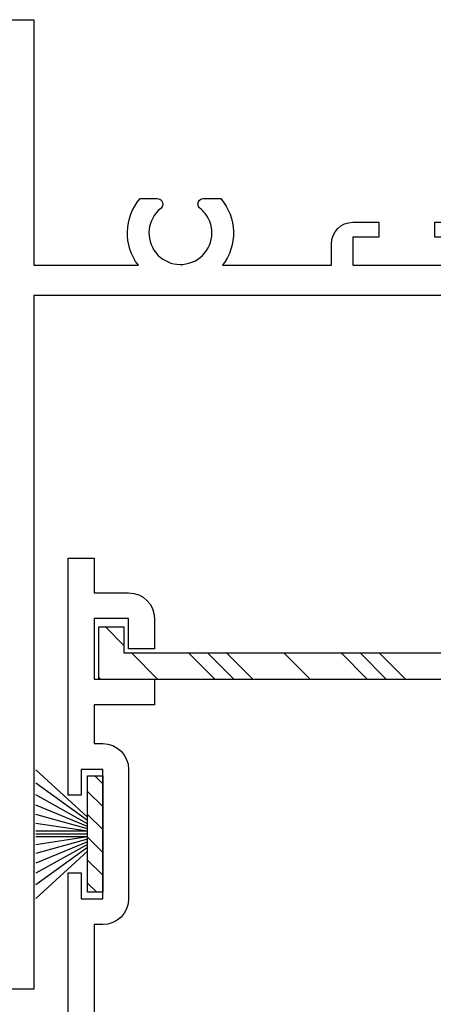
# Model space of a CAD drawing. Units: inches. Extents: x 0.3 to 8.2, y 0 to 10.9.
# Drawn here: x 2.1 to 3.1, y 4.4 to 6.8 of the extents above; entities that cross this region are included whole.
import ezdxf

# ---------------------------------------------------------------- set-up
doc = ezdxf.new("R2010")
doc.units = ezdxf.units.IN
doc.header["$MEASUREMENT"] = 0
for name, color, linetype in [('FIN', 7, 'Continuous'), ('OBJ', 7, 'Continuous'), ('VYNL', 7, 'Continuous')]:
    doc.layers.add(name, color=color, linetype=linetype)

# ---------------------------------------------------------------- blocks, each defined once
blk = doc.blocks.new('block 425')
at = {"color": 251, "lineweight": 25, "true_color": 0x5b5b5b}
blk.add_lwpolyline([(2.2654, 4.7253), (2.2283, 4.7625)], dxfattribs=at)
blk = doc.blocks.new('block 426')
at = {"color": 251, "lineweight": 25, "true_color": 0x5b5b5b}
blk.add_lwpolyline([(2.2654, 4.669), (2.2283, 4.7062)], dxfattribs=at)
blk = doc.blocks.new('block 427')
at = {"color": 251, "lineweight": 25, "true_color": 0x5b5b5b}
blk.add_lwpolyline([(2.2512, 4.6269), (2.2283, 4.6498)], dxfattribs=at)
blk = doc.blocks.new('block 428')
at = {"color": 251, "lineweight": 25, "true_color": 0x5b5b5b}
blk.add_lwpolyline([(2.2654, 4.7816), (2.2283, 4.8188)], dxfattribs=at)
blk = doc.blocks.new('block 429')
at = {"color": 251, "lineweight": 25, "true_color": 0x5b5b5b}
blk.add_lwpolyline([(2.2654, 4.8379), (2.2283, 4.8751)], dxfattribs=at)
blk = doc.blocks.new('block 430')
at = {"color": 251, "lineweight": 25, "true_color": 0x5b5b5b}
blk.add_lwpolyline([(2.2654, 4.8942), (2.2461, 4.9136)], dxfattribs=at)
blk = doc.blocks.new('block 460')
at = {"color": 222, "lineweight": 25, "true_color": 0xcc0099}
blk.add_lwpolyline([(2.9164, 5.1524), (2.8527, 5.2161)], dxfattribs=at)
blk = doc.blocks.new('block 461')
at = {"color": 222, "lineweight": 25, "true_color": 0xcc0099}
blk.add_lwpolyline([(2.5411, 5.1524), (2.4774, 5.2161)], dxfattribs=at)
blk = doc.blocks.new('block 464')
at = {"color": 222, "lineweight": 25, "true_color": 0xcc0099}
blk.add_lwpolyline([(2.9633, 5.1524), (2.8996, 5.2161)], dxfattribs=at)
blk = doc.blocks.new('block 465')
at = {"color": 222, "lineweight": 25, "true_color": 0xcc0099}
blk.add_lwpolyline([(2.588, 5.1524), (2.5243, 5.2161)], dxfattribs=at)
blk = doc.blocks.new('block 468')
at = {"color": 222, "lineweight": 25, "true_color": 0xcc0099}
blk.add_lwpolyline([(3.0102, 5.1524), (2.9465, 5.2161)], dxfattribs=at)
blk = doc.blocks.new('block 469')
at = {"color": 222, "lineweight": 25, "true_color": 0xcc0099}
blk.add_lwpolyline([(2.6349, 5.1524), (2.5712, 5.2161)], dxfattribs=at)
blk = doc.blocks.new('block 470')
at = {"color": 222, "lineweight": 25, "true_color": 0xcc0099}
blk.add_lwpolyline([(2.2596, 5.1524), (2.2548, 5.1571)], dxfattribs=at)
blk = doc.blocks.new('block 473')
at = {"color": 222, "lineweight": 25, "true_color": 0xcc0099}
blk.add_lwpolyline([(2.7756, 5.1524), (2.7119, 5.2161)], dxfattribs=at)
blk = doc.blocks.new('block 474')
at = {"color": 222, "lineweight": 25, "true_color": 0xcc0099}
blk.add_lwpolyline([(2.4003, 5.1524), (2.3366, 5.2161)], dxfattribs=at)
blk = doc.blocks.new('block 475')
at = {"color": 222, "lineweight": 25, "true_color": 0xcc0099}
blk.add_lwpolyline([(2.3185, 5.2342), (2.2729, 5.2798)], dxfattribs=at)
blk = doc.blocks.new('block 721')
at = {"layer": 'OBJ', "color": 4, "lineweight": 25, "true_color": 0x00ffff}
blk.add_open_spline([(2.5049, 6.3117), (2.5094, 6.3081), (2.5135, 6.3041), (2.5171, 6.2996), (2.5438, 6.2662), (2.5384, 6.2174), (2.5049, 6.1907), (2.4715, 6.1639), (2.4227, 6.1694), (2.396, 6.2028), (2.3693, 6.2362), (2.3747, 6.285), (2.4081, 6.3117), (2.4141, 6.3165), (2.415, 6.3251), (2.4103, 6.331), (2.4077, 6.3342), (2.4038, 6.3361), (2.3996, 6.3361), (2.3996, 6.3361), (2.3574, 6.3361), (2.3574, 6.3361), (2.3172, 6.2892), (2.3154, 6.2205), (2.353, 6.1716), (2.353, 6.1716), (2.0956, 6.1716), (2.0956, 6.1716), (2.0956, 6.1716), (2.0956, 6.7767), (2.0956, 6.7767), (2.0956, 6.7767), (2.0213, 6.7767), (2.0213, 6.7767), (2.0213, 6.7767), (2.0213, 4.4518), (2.0213, 4.4518), (2.0213, 4.4518), (1.5128, 4.4518), (1.5128, 4.4518), (1.4834, 4.4518), (1.4597, 4.428), (1.4597, 4.3987), (1.4597, 4.3987), (1.4597, 3.99), (1.4597, 3.99), (1.4597, 3.99), (1.5234, 3.99), (1.5234, 3.99), (1.5234, 3.99), (1.5234, 4.3881), (1.5234, 4.3881), (1.5234, 4.3881), (2.0956, 4.3881), (2.0956, 4.3881), (2.0956, 4.3881), (2.0956, 6.0973), (2.0956, 6.0973), (2.0956, 6.0973), (3.9322, 6.0973), (3.9322, 6.0973), (3.9322, 6.0973), (3.9322, 4.4539), (3.9322, 4.4539), (3.9322, 4.4539), (4.0118, 4.4539), (4.0118, 4.4539), (4.0118, 4.4539), (4.0118, 4.5388), (4.0118, 4.5388), (4.0118, 4.5388), (4.0808, 4.5388), (4.0808, 4.5388), (4.0808, 4.5388), (4.0808, 4.4539), (4.0808, 4.4539), (4.0808, 4.4539), (4.1445, 4.4539), (4.1445, 4.4539), (4.1445, 4.4539), (4.1445, 4.5494), (4.1445, 4.5494), (4.1445, 4.5787), (4.1207, 4.6025), (4.0914, 4.6025), (4.0914, 4.6025), (4.0118, 4.6025), (4.0118, 4.6025), (4.0118, 4.6025), (4.0118, 5.2671), (4.0118, 5.2671), (4.0118, 5.2671), (4.1445, 5.2671), (4.1445, 5.2671), (4.1445, 5.2671), (4.1445, 5.352), (4.1445, 5.352), (4.1445, 5.352), (4.0808, 5.4157), (4.0808, 5.4157), (4.0808, 5.4157), (4.0808, 5.3308), (4.0808, 5.3308), (4.0808, 5.3308), (4.0118, 5.3308), (4.0118, 5.3308), (4.0118, 5.3308), (4.0118, 6.1981), (4.0118, 6.1981), (4.0118, 6.2128), (3.9999, 6.2247), (3.9853, 6.2247), (3.9715, 6.2247), (3.9601, 6.2142), (3.9588, 6.2005), (3.9573, 6.1841), (3.9436, 6.1716), (3.9271, 6.1716), (3.9271, 6.1716), (3.8844, 6.1716), (3.8844, 6.1716), (3.8668, 6.1716), (3.8526, 6.1858), (3.8526, 6.2034), (3.8526, 6.2034), (3.8526, 6.4582), (3.8526, 6.4582), (3.8526, 6.4758), (3.8668, 6.4901), (3.8844, 6.4901), (3.8844, 6.4901), (3.9271, 6.4901), (3.9271, 6.4901), (3.9436, 6.4901), (3.9573, 6.4775), (3.9588, 6.4611), (3.9602, 6.4465), (3.9731, 6.4358), (3.9877, 6.4371), (4.0004, 6.4383), (4.0105, 6.4484), (4.0117, 6.4611), (4.0132, 6.4775), (4.0269, 6.4901), (4.0434, 6.4901), (4.0434, 6.4901), (4.0434, 6.5644), (4.0434, 6.5644), (4.0434, 6.5644), (3.8419, 6.5644), (3.8419, 6.5644), (3.8068, 6.5644), (3.7783, 6.5359), (3.7783, 6.5007), (3.7783, 6.5007), (3.7783, 6.2045), (3.7783, 6.2045), (3.7783, 6.1863), (3.7635, 6.1716), (3.7453, 6.1716), (3.7453, 6.1716), (3.7279, 6.1716), (3.7279, 6.1716), (3.7247, 6.1716), (3.7216, 6.172), (3.7185, 6.173), (3.7011, 6.1781), (3.6912, 6.1965), (3.6964, 6.2139), (3.709, 6.2564), (3.6993, 6.3024), (3.6704, 6.3361), (3.6704, 6.3361), (3.6282, 6.3361), (3.6282, 6.3361), (3.6206, 6.3361), (3.6145, 6.33), (3.6145, 6.3224), (3.6145, 6.3183), (3.6164, 6.3143), (3.6196, 6.3117), (3.6241, 6.3081), (3.6282, 6.3041), (3.6318, 6.2996), (3.6585, 6.2662), (3.6531, 6.2174), (3.6196, 6.1907), (3.5862, 6.1639), (3.5374, 6.1694), (3.5107, 6.2028), (3.484, 6.2362), (3.4894, 6.285), (3.5228, 6.3117), (3.5288, 6.3165), (3.5297, 6.3251), (3.525, 6.331), (3.5224, 6.3342), (3.5185, 6.3361), (3.5143, 6.3361), (3.5143, 6.3361), (3.4721, 6.3361), (3.4721, 6.3361), (3.4319, 6.2892), (3.4301, 6.2205), (3.4677, 6.1716), (3.4677, 6.1716), (3.1997, 6.1716), (3.1997, 6.1716), (3.1997, 6.1716), (3.1997, 6.2247), (3.1997, 6.2247), (3.1997, 6.254), (3.1759, 6.2777), (3.1466, 6.2777), (3.1466, 6.2777), (3.0829, 6.2777), (3.0829, 6.2777), (3.0829, 6.2777), (3.0829, 6.2406), (3.0829, 6.2406), (3.0829, 6.2406), (3.1466, 6.2406), (3.1466, 6.2406), (3.1466, 6.2406), (3.1466, 6.1716), (3.1466, 6.1716), (3.1466, 6.1716), (2.8812, 6.1716), (2.8812, 6.1716), (2.8812, 6.1716), (2.8812, 6.2406), (2.8812, 6.2406), (2.8812, 6.2406), (2.9449, 6.2406), (2.9449, 6.2406), (2.9449, 6.2406), (2.9449, 6.2777), (2.9449, 6.2777), (2.9449, 6.2777), (2.8812, 6.2777), (2.8812, 6.2777), (2.8519, 6.2777), (2.8281, 6.254), (2.8281, 6.2247), (2.8281, 6.2247), (2.8281, 6.1716), (2.8281, 6.1716), (2.8281, 6.1716), (2.56, 6.1716), (2.56, 6.1716), (2.5977, 6.2205), (2.5959, 6.2892), (2.5557, 6.3361), (2.5557, 6.3361), (2.5135, 6.3361), (2.5135, 6.3361), (2.5059, 6.3361), (2.4998, 6.33), (2.4998, 6.3224), (2.4998, 6.3183), (2.5017, 6.3143), (2.5049, 6.3117)], degree=3, knots=[0, 0, 0, 0, 1, 1, 1, 2, 2, 2, 3, 3, 3, 4, 4, 4, 5, 5, 5, 6, 6, 6, 7, 7, 7, 8, 8, 8, 9, 9, 9, 10, 10, 10, 11, 11, 11, 12, 12, 12, 13, 13, 13, 14, 14, 14, 15, 15, 15, 16, 16, 16, 17, 17, 17, 18, 18, 18, 19, 19, 19, 20, 20, 20, 21, 21, 21, 22, 22, 22, 23, 23, 23, 24, 24, 24, 25, 25, 25, 26, 26, 26, 27, 27, 27, 28, 28, 28, 29, 29, 29, 30, 30, 30, 31, 31, 31, 32, 32, 32, 33, 33, 33, 34, 34, 34, 35, 35, 35, 36, 36, 36, 37, 37, 37, 38, 38, 38, 39, 39, 39, 40, 40, 40, 41, 41, 41, 42, 42, 42, 43, 43, 43, 44, 44, 44, 45, 45, 45, 46, 46, 46, 47, 47, 47, 48, 48, 48, 49, 49, 49, 50, 50, 50, 51, 51, 51, 52, 52, 52, 53, 53, 53, 54, 54, 54, 55, 55, 55, 56, 56, 56, 57, 57, 57, 58, 58, 58, 59, 59, 59, 60, 60, 60, 61, 61, 61, 62, 62, 62, 63, 63, 63, 64, 64, 64, 65, 65, 65, 66, 66, 66, 67, 67, 67, 68, 68, 68, 69, 69, 69, 70, 70, 70, 71, 71, 71, 72, 72, 72, 73, 73, 73, 74, 74, 74, 75, 75, 75, 76, 76, 76, 77, 77, 77, 78, 78, 78, 79, 79, 79, 80, 80, 80, 81, 81, 81, 82, 82, 82, 83, 83, 83, 84, 84, 84, 85, 85, 85, 86, 86, 86, 87, 87, 87, 87], dxfattribs=at)
blk = doc.blocks.new('block 722')
at = {"layer": 'OBJ', "color": 4, "lineweight": 25, "true_color": 0x00ffff}
blk.add_open_spline([(2.9128, 3.5759), (2.9128, 3.5759), (2.9128, 3.6396), (2.9128, 3.6396), (2.9128, 3.6396), (2.7219, 3.6396), (2.7219, 3.6396), (2.6868, 3.6396), (2.6582, 3.6111), (2.6582, 3.5759), (2.6582, 3.5759), (2.6582, 3.5632), (2.6582, 3.5632), (2.6582, 3.545), (2.6435, 3.5303), (2.6253, 3.5303), (2.6253, 3.5303), (2.6138, 3.5303), (2.6138, 3.5303), (2.6108, 3.5303), (2.6078, 3.5307), (2.6049, 3.5315), (2.5874, 3.5365), (2.5772, 3.5547), (2.5822, 3.5722), (2.5941, 3.6142), (2.5842, 3.6595), (2.5557, 3.6927), (2.5557, 3.6927), (2.5135, 3.6927), (2.5135, 3.6927), (2.5059, 3.6927), (2.4998, 3.6866), (2.4998, 3.679), (2.4998, 3.6748), (2.5017, 3.6709), (2.5049, 3.6683), (2.5094, 3.6647), (2.5135, 3.6606), (2.5171, 3.6562), (2.5438, 3.6227), (2.5384, 3.574), (2.5049, 3.5472), (2.4715, 3.5205), (2.4227, 3.526), (2.396, 3.5594), (2.3693, 3.5928), (2.3747, 3.6416), (2.4081, 3.6683), (2.4141, 3.673), (2.415, 3.6817), (2.4103, 3.6876), (2.4077, 3.6908), (2.4038, 3.6927), (2.3996, 3.6927), (2.3996, 3.6927), (2.3574, 3.6927), (2.3574, 3.6927), (2.3178, 3.6465), (2.3154, 3.5792), (2.3514, 3.5303), (2.3514, 3.5303), (2.2442, 3.5303), (2.2442, 3.5303), (2.2442, 3.5303), (2.2442, 4.5473), (2.2442, 4.5473), (2.2442, 4.5473), (2.2654, 4.5473), (2.2654, 4.5473), (2.3006, 4.5473), (2.3291, 4.5758), (2.3291, 4.611), (2.3291, 4.611), (2.3291, 4.9295), (2.3291, 4.9295), (2.3291, 4.9647), (2.3006, 4.9932), (2.2654, 4.9932), (2.2654, 4.9932), (2.2442, 4.9932), (2.2442, 4.9932), (2.2442, 4.9932), (2.2442, 5.0887), (2.2442, 5.0887), (2.2442, 5.0887), (2.3928, 5.0887), (2.3928, 5.0887), (2.3928, 5.0887), (2.3928, 5.1524), (2.3928, 5.1524), (2.3928, 5.1524), (2.2442, 5.1524), (2.2442, 5.1524), (2.2442, 5.1524), (2.2442, 5.3011), (2.2442, 5.3011), (2.2442, 5.3011), (2.3291, 5.3011), (2.3291, 5.3011), (2.3291, 5.3011), (2.3291, 5.2267), (2.3291, 5.2267), (2.3291, 5.2267), (2.3928, 5.2267), (2.3928, 5.2267), (2.3928, 5.2267), (2.3928, 5.3011), (2.3928, 5.3011), (2.3928, 5.3362), (2.3643, 5.3647), (2.3291, 5.3647), (2.3291, 5.3647), (2.2442, 5.3647), (2.2442, 5.3647), (2.2442, 5.3647), (2.2442, 5.4497), (2.2442, 5.4497), (2.2442, 5.4497), (2.1805, 5.4497), (2.1805, 5.4497), (2.1805, 5.4497), (2.1805, 4.8658), (2.1805, 4.8658), (2.1805, 4.8658), (2.2124, 4.8658), (2.2124, 4.8658), (2.2124, 4.8658), (2.2124, 4.9295), (2.2124, 4.9295), (2.2124, 4.9295), (2.2654, 4.9295), (2.2654, 4.9295), (2.2654, 4.9295), (2.2654, 4.611), (2.2654, 4.611), (2.2654, 4.611), (2.2124, 4.611), (2.2124, 4.611), (2.2124, 4.611), (2.2124, 4.6747), (2.2124, 4.6747), (2.2124, 4.6747), (2.1805, 4.6747), (2.1805, 4.6747), (2.1805, 4.6747), (2.1805, 2.3975), (2.1805, 2.3975), (2.1805, 2.3975), (2.2548, 2.3975), (2.2548, 2.3975), (2.2548, 2.3975), (2.2548, 3.4666), (2.2548, 3.4666), (2.2548, 3.4666), (2.6582, 3.4666), (2.6582, 3.4666), (2.6582, 3.4666), (2.6582, 3.2574), (2.6582, 3.2574), (2.6582, 3.2223), (2.6868, 3.1937), (2.7219, 3.1937), (2.7219, 3.1937), (2.8175, 3.1937), (2.8175, 3.1937), (2.8527, 3.1937), (2.8812, 3.2223), (2.8812, 3.2574), (2.8812, 3.2574), (2.8812, 3.284), (2.8812, 3.284), (2.8812, 3.2986), (2.8693, 3.3105), (2.8546, 3.3105), (2.8409, 3.3105), (2.8295, 3.3001), (2.8282, 3.2864), (2.8267, 3.27), (2.813, 3.2574), (2.7965, 3.2574), (2.7965, 3.2574), (2.7538, 3.2574), (2.7538, 3.2574), (2.7362, 3.2574), (2.7219, 3.2717), (2.7219, 3.2893), (2.7219, 3.2893), (2.7219, 3.5441), (2.7219, 3.5441), (2.7219, 3.5617), (2.7362, 3.5759), (2.7538, 3.5759), (2.7538, 3.5759), (2.7965, 3.5759), (2.7965, 3.5759), (2.813, 3.5759), (2.8267, 3.5634), (2.8282, 3.547), (2.8295, 3.5324), (2.8425, 3.5216), (2.8571, 3.523), (2.8698, 3.5241), (2.8799, 3.5342), (2.8811, 3.547), (2.8826, 3.5634), (2.8963, 3.5759), (2.9128, 3.5759)], degree=3, knots=[0, 0, 0, 0, 1, 1, 1, 2, 2, 2, 3, 3, 3, 4, 4, 4, 5, 5, 5, 6, 6, 6, 7, 7, 7, 8, 8, 8, 9, 9, 9, 10, 10, 10, 11, 11, 11, 12, 12, 12, 13, 13, 13, 14, 14, 14, 15, 15, 15, 16, 16, 16, 17, 17, 17, 18, 18, 18, 19, 19, 19, 20, 20, 20, 21, 21, 21, 22, 22, 22, 23, 23, 23, 24, 24, 24, 25, 25, 25, 26, 26, 26, 27, 27, 27, 28, 28, 28, 29, 29, 29, 30, 30, 30, 31, 31, 31, 32, 32, 32, 33, 33, 33, 34, 34, 34, 35, 35, 35, 36, 36, 36, 37, 37, 37, 38, 38, 38, 39, 39, 39, 40, 40, 40, 41, 41, 41, 42, 42, 42, 43, 43, 43, 44, 44, 44, 45, 45, 45, 46, 46, 46, 47, 47, 47, 48, 48, 48, 49, 49, 49, 50, 50, 50, 51, 51, 51, 52, 52, 52, 53, 53, 53, 54, 54, 54, 55, 55, 55, 56, 56, 56, 57, 57, 57, 58, 58, 58, 59, 59, 59, 60, 60, 60, 61, 61, 61, 62, 62, 62, 63, 63, 63, 64, 64, 64, 65, 65, 65, 66, 66, 66, 67, 67, 67, 68, 68, 68, 69, 69, 69, 69], dxfattribs=at)
blk = doc.blocks.new('block 759')
at = {"layer": 'FIN', "color": 251, "lineweight": 25, "true_color": 0x5b5b5b}
blk.add_lwpolyline([(2.2283, 4.8035), (2.1009, 4.8954)], dxfattribs=at)
blk = doc.blocks.new('block 760')
at = {"layer": 'FIN', "color": 251, "lineweight": 25, "true_color": 0x5b5b5b}
blk.add_lwpolyline([(2.2283, 4.7959), (2.1009, 4.8668)], dxfattribs=at)
blk = doc.blocks.new('block 761')
at = {"layer": 'FIN', "color": 251, "lineweight": 25, "true_color": 0x5b5b5b}
blk.add_lwpolyline([(2.2283, 4.8124), (2.1009, 4.929)], dxfattribs=at)
blk = doc.blocks.new('block 762')
at = {"layer": 'FIN', "color": 251, "lineweight": 25, "true_color": 0x5b5b5b}
blk.add_lwpolyline([(2.2283, 4.6269), (2.2283, 4.9136)], dxfattribs=at)
blk = doc.blocks.new('block 763')
at = {"layer": 'FIN', "color": 251, "lineweight": 25, "true_color": 0x5b5b5b}
blk.add_lwpolyline([(2.2283, 4.9136), (2.2654, 4.9136)], dxfattribs=at)
blk = doc.blocks.new('block 764')
at = {"layer": 'FIN', "color": 251, "lineweight": 25, "true_color": 0x5b5b5b}
blk.add_lwpolyline([(2.2283, 4.7892), (2.1009, 4.8415)], dxfattribs=at)
blk = doc.blocks.new('block 765')
at = {"layer": 'FIN', "color": 251, "lineweight": 25, "true_color": 0x5b5b5b}
blk.add_lwpolyline([(2.2283, 4.7831), (2.1009, 4.8184)], dxfattribs=at)
blk = doc.blocks.new('block 766')
at = {"layer": 'FIN', "color": 251, "lineweight": 25, "true_color": 0x5b5b5b}
blk.add_lwpolyline([(2.2283, 4.7773), (2.1009, 4.7966)], dxfattribs=at)
blk = doc.blocks.new('block 767')
at = {"layer": 'FIN', "color": 251, "lineweight": 25, "true_color": 0x5b5b5b}
blk.add_lwpolyline([(2.2283, 4.7773), (2.1009, 4.7773)], dxfattribs=at)
blk = doc.blocks.new('block 768')
at = {"layer": 'FIN', "color": 251, "lineweight": 25, "true_color": 0x5b5b5b}
blk.add_lwpolyline([(2.2283, 4.7702), (2.1009, 4.7702)], dxfattribs=at)
blk = doc.blocks.new('block 769')
at = {"layer": 'FIN', "color": 251, "lineweight": 25, "true_color": 0x5b5b5b}
blk.add_lwpolyline([(2.2283, 4.7632), (2.1009, 4.7632)], dxfattribs=at)
blk = doc.blocks.new('block 770')
at = {"layer": 'FIN', "color": 251, "lineweight": 25, "true_color": 0x5b5b5b}
blk.add_lwpolyline([(2.2283, 4.7632), (2.1009, 4.7439)], dxfattribs=at)
blk = doc.blocks.new('block 771')
at = {"layer": 'FIN', "color": 251, "lineweight": 25, "true_color": 0x5b5b5b}
blk.add_lwpolyline([(2.2283, 4.7574), (2.1009, 4.7221)], dxfattribs=at)
blk = doc.blocks.new('block 772')
at = {"layer": 'FIN', "color": 251, "lineweight": 25, "true_color": 0x5b5b5b}
blk.add_lwpolyline([(2.2283, 4.7513), (2.1009, 4.699)], dxfattribs=at)
blk = doc.blocks.new('block 773')
at = {"layer": 'FIN', "color": 251, "lineweight": 25, "true_color": 0x5b5b5b}
blk.add_lwpolyline([(2.2283, 4.7445), (2.1009, 4.6737)], dxfattribs=at)
blk = doc.blocks.new('block 774')
at = {"layer": 'FIN', "color": 251, "lineweight": 25, "true_color": 0x5b5b5b}
blk.add_lwpolyline([(2.2283, 4.7369), (2.1009, 4.6451)], dxfattribs=at)
blk = doc.blocks.new('block 775')
at = {"layer": 'FIN', "color": 251, "lineweight": 25, "true_color": 0x5b5b5b}
blk.add_lwpolyline([(2.2283, 4.728), (2.1009, 4.6115)], dxfattribs=at)
blk = doc.blocks.new('block 776')
at = {"layer": 'FIN', "color": 251, "lineweight": 25, "true_color": 0x5b5b5b}
blk.add_lwpolyline([(2.2654, 4.6269), (2.2283, 4.6269)], dxfattribs=at)
blk = doc.blocks.new('block 777')
at = {"layer": 'FIN', "color": 251, "lineweight": 25, "true_color": 0x5b5b5b}
blk.add_lwpolyline([(2.2654, 4.9136), (2.2654, 4.6269)], dxfattribs=at)
blk = doc.blocks.new('block 809')
at = {"layer": 'VYNL', "color": 222, "lineweight": 25, "true_color": 0xcc0099}
blk.add_lwpolyline([(3.7092, 5.2798), (3.7092, 5.2161), (2.3185, 5.2161), (2.3185, 5.2798), (2.2548, 5.2798), (2.2548, 5.1524), (3.7729, 5.1524), (3.7729, 5.2798), (3.7092, 5.2798)], dxfattribs=at)

msp = doc.modelspace()

# ---------------------------------------------------------------- block references
for name in ['block 475', 'block 474', 'block 461', 'block 465', 'block 469', 'block 473', 'block 460', 'block 464', 'block 468', 'block 470', 'block 430', 'block 429', 'block 428', 'block 425', 'block 426', 'block 427']:
    msp.add_blockref(name, (0, 0))
at = {"layer": 'FIN'}
for name in ['block 761', 'block 762', 'block 763', 'block 777', 'block 759', 'block 760', 'block 764', 'block 765', 'block 766', 'block 767', 'block 768', 'block 769', 'block 770', 'block 771', 'block 772', 'block 773', 'block 774', 'block 775', 'block 776']:
    msp.add_blockref(name, (0, 0), dxfattribs=at)
at = {"layer": 'OBJ'}
for name in ['block 721', 'block 722']:
    msp.add_blockref(name, (0, 0), dxfattribs=at)
at = {"layer": 'VYNL'}
msp.add_blockref('block 809', (0, 0), dxfattribs=at)

doc.saveas('drawing.dxf')
